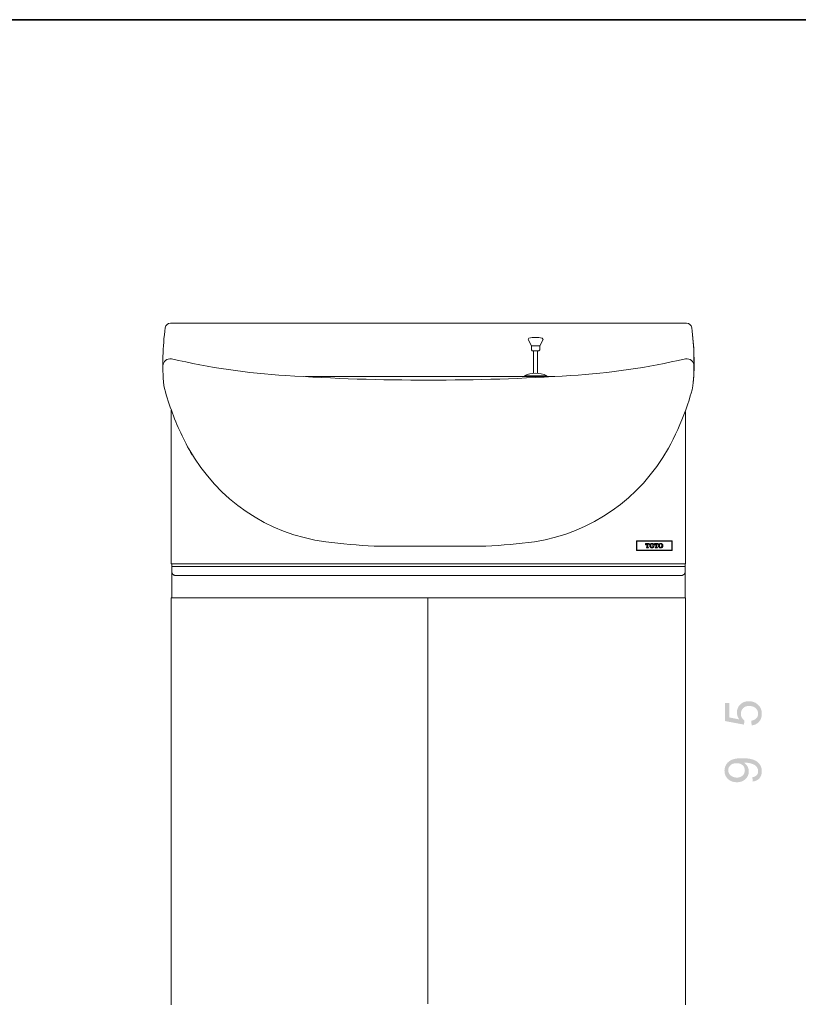
# Model space of a CAD drawing. Units: inches. Extents: x -4793 to -1183, y -857 to 1734.
# Drawn here: x -3684 to -2584, y 194 to 1586 of the extents above; entities that cross this region are included whole.
import ezdxf

# ---------------------------------------------------------------- set-up
doc = ezdxf.new("R2010")
doc.units = ezdxf.units.IN
doc.header["$MEASUREMENT"] = 0
doc.layers.add('图层 1', color=7, linetype='Continuous')

msp = doc.modelspace()

# ---------------------------------------------------------------- hatches: boundary and pattern name
at = {"layer": '图层 1'}
h = msp.add_hatch(color=7, dxfattribs=at)
h.dxf.hatch_style = 2
edge = h.paths.add_edge_path()
edge.add_spline(control_points=[(-2650, 588.7), (-2650, 588.7), (-2650.6, 595.3), (-2650.6, 595.3), (-2647.3, 595.8), (-2644.9, 597), (-2643.3, 598.8), (-2641.6, 600.6), (-2640.8, 602.7), (-2640.8, 605.3), (-2640.8, 608.3), (-2642, 610.9), (-2644.3, 613), (-2646.6, 615.1), (-2649.7, 616.2), (-2653.4, 616.2), (-2657.1, 616.2), (-2659.9, 615.2), (-2662, 613.1), (-2664.1, 611.1), (-2665.2, 608.5), (-2665.2, 605.2), (-2665.2, 603.1), (-2664.7, 601.3), (-2663.8, 599.6), (-2662.8, 598), (-2661.6, 596.7), (-2660.1, 595.7), (-2660.1, 595.7), (-2660.9, 589.8), (-2660.9, 589.8), (-2660.9, 589.8), (-2687.5, 594.8), (-2687.5, 594.8), (-2687.5, 594.8), (-2687.5, 620.5), (-2687.5, 620.5), (-2687.5, 620.5), (-2681.4, 620.5), (-2681.4, 620.5), (-2681.4, 620.5), (-2681.4, 599.9), (-2681.4, 599.9), (-2681.4, 599.9), (-2667.5, 597.1), (-2667.5, 597.1), (-2669.7, 600.2), (-2670.8, 603.4), (-2670.8, 606.9), (-2670.8, 611.4), (-2669.2, 615.2), (-2666.1, 618.3), (-2663, 621.4), (-2658.9, 622.9), (-2654, 622.9), (-2649.3, 622.9), (-2645.3, 621.6), (-2641.9, 618.8), (-2637.7, 615.5), (-2635.6, 611), (-2635.6, 605.3), (-2635.6, 600.6), (-2636.9, 596.7), (-2639.6, 593.8), (-2642.2, 590.8), (-2645.7, 589.1), (-2650, 588.7)], knot_values=[0, 0, 0, 0, 0.352778, 0.352778, 0.352778, 0.705556, 0.705556, 0.705556, 1.058333, 1.058333, 1.058333, 1.411111, 1.411111, 1.411111, 1.763889, 1.763889, 1.763889, 2.116667, 2.116667, 2.116667, 2.469444, 2.469444, 2.469444, 2.822222, 2.822222, 2.822222, 3.175, 3.175, 3.175, 3.527778, 3.527778, 3.527778, 3.880556, 3.880556, 3.880556, 4.233333, 4.233333, 4.233333, 4.586111, 4.586111, 4.586111, 4.938889, 4.938889, 4.938889, 5.291667, 5.291667, 5.291667, 5.644444, 5.644444, 5.644444, 5.997222, 5.997222, 5.997222, 6.35, 6.35, 6.35, 6.702778, 6.702778, 6.702778, 7.055556, 7.055556, 7.055556, 7.408333, 7.408333, 7.408333, 7.761111, 7.761111, 7.761111, 7.761111], degree=3, periodic=0)
edge.add_line((-2650, 588.7), (-2650, 588.7))
h = msp.add_hatch(color=7, dxfattribs=at)
h.dxf.hatch_style = 2
edge = h.paths.add_edge_path()
edge.add_spline(control_points=[(-2648.4, 509.3), (-2648.4, 509.3), (-2649, 515.4), (-2649, 515.4), (-2646.1, 515.9), (-2644.1, 516.9), (-2642.8, 518.4), (-2641.5, 519.8), (-2640.8, 521.7), (-2640.8, 524), (-2640.8, 525.9), (-2641.3, 527.6), (-2642.2, 529.1), (-2643.1, 530.6), (-2644.3, 531.8), (-2645.7, 532.7), (-2647.2, 533.7), (-2649.3, 534.4), (-2651.8, 535.1), (-2654.3, 535.7), (-2656.9, 536), (-2659.5, 536), (-2659.5, 536), (-2660.8, 536), (-2660.8, 536), (-2658.8, 534.7), (-2657.2, 533), (-2655.9, 530.8), (-2654.6, 528.6), (-2654, 526.2), (-2654, 523.7), (-2654, 519.4), (-2655.6, 515.7), (-2658.7, 512.8), (-2661.8, 509.8), (-2665.9, 508.3), (-2670.9, 508.3), (-2676.2, 508.3), (-2680.4, 509.9), (-2683.6, 513), (-2686.8, 516.1), (-2688.4, 520), (-2688.4, 524.6), (-2688.4, 528), (-2687.5, 531), (-2685.7, 533.8), (-2683.8, 536.6), (-2681.3, 538.7), (-2677.9, 540.2), (-2674.6, 541.6), (-2669.7, 542.3), (-2663.4, 542.3), (-2656.8, 542.3), (-2651.5, 541.6), (-2647.6, 540.2), (-2643.7, 538.8), (-2640.7, 536.6), (-2638.7, 533.8), (-2636.6, 531), (-2635.6, 527.6), (-2635.6, 523.8), (-2635.6, 519.8), (-2636.7, 516.5), (-2639, 513.9), (-2641.2, 511.4), (-2644.4, 509.8), (-2648.4, 509.3)], knot_values=[0, 0, 0, 0, 0.352778, 0.352778, 0.352778, 0.705556, 0.705556, 0.705556, 1.058333, 1.058333, 1.058333, 1.411111, 1.411111, 1.411111, 1.763889, 1.763889, 1.763889, 2.116667, 2.116667, 2.116667, 2.469444, 2.469444, 2.469444, 2.822222, 2.822222, 2.822222, 3.175, 3.175, 3.175, 3.527778, 3.527778, 3.527778, 3.880556, 3.880556, 3.880556, 4.233333, 4.233333, 4.233333, 4.586111, 4.586111, 4.586111, 4.938889, 4.938889, 4.938889, 5.291667, 5.291667, 5.291667, 5.644444, 5.644444, 5.644444, 5.997222, 5.997222, 5.997222, 6.35, 6.35, 6.35, 6.702778, 6.702778, 6.702778, 7.055556, 7.055556, 7.055556, 7.408333, 7.408333, 7.408333, 7.761111, 7.761111, 7.761111, 7.761111], degree=3, periodic=0)
edge.add_line((-2648.4, 509.3), (-2648.4, 509.3))
edge = h.paths.add_edge_path()
edge.add_spline(control_points=[(-2671.2, 535.3), (-2674.9, 535.3), (-2677.8, 534.3), (-2679.9, 532.4), (-2682.1, 530.4), (-2683.1, 528.1), (-2683.1, 525.4), (-2683.1, 522.6), (-2682, 520.1), (-2679.7, 518), (-2677.4, 515.9), (-2674.4, 514.9), (-2670.7, 514.9), (-2667.4, 514.9), (-2664.8, 515.9), (-2662.7, 517.8), (-2660.7, 519.8), (-2659.6, 522.3), (-2659.6, 525.2), (-2659.6, 528.1), (-2660.7, 530.6), (-2662.7, 532.4), (-2664.8, 534.3), (-2667.6, 535.3), (-2671.2, 535.3)], knot_values=[0, 0, 0, 0, 0.352778, 0.352778, 0.352778, 0.705556, 0.705556, 0.705556, 1.058333, 1.058333, 1.058333, 1.411111, 1.411111, 1.411111, 1.763889, 1.763889, 1.763889, 2.116667, 2.116667, 2.116667, 2.469444, 2.469444, 2.469444, 2.822222, 2.822222, 2.822222, 2.822222], degree=3, periodic=0)
edge.add_line((-2671.2, 535.3), (-2671.2, 535.3))

# ---------------------------------------------------------------- linework, layer by layer
at = {"layer": '图层 1', "color": 7, "lineweight": 35}
msp.add_lwpolyline([(-1182.5, -746.8), (-4784.5, -746.8), (-4784.5, 1586.3), (-1182.5, 1586.3), (-1182.5, -746.8)], dxfattribs=at)
at = {"layer": '图层 1', "color": 7, "lineweight": 9}
for points in [[(-3276.2, 1157.5), (-3009, 1157.5)], [(-2961.3, 1125.1), (-2961.3, 1119.6)], [(-2961.3, 1125.1), (-2949.4, 1125.1)], [(-2961.3, 1119.6), (-2960, 1118.4)], [(-2960, 1118.4), (-2950.6, 1118.4)], [(-2958.2, 1086.5), (-2958.2, 1118.4)], [(-2952.4, 1086.5), (-2952.4, 1118.4)], [(-2950.6, 1118.4), (-2949.3, 1119.6)], [(-2949.3, 1125.1), (-2949.2, 1119.6)], [(-3280.5, 1081.8), (-2928.3, 1081.8)], [(-2971, 1081.8), (-2971, 1083)], [(-2971, 1083), (-2939.5, 1083)], [(-2971, 1081.8), (-2939.5, 1081.8)], [(-2939.5, 1081.8), (-2939.5, 1083)], [(-3470.1, 816.9), (-3470.1, 1034.3)], [(-2743.3, 816.9), (-2743.3, 1032.5)], [(-2812, 849.8), (-2812.3, 849.7), (-2812.5, 849.5), (-2812.7, 849.3), (-2812.7, 849)], [(-2812.7, 836.5), (-2812.7, 849)], [(-2812, 849.8), (-2762.8, 849.8)], [(-2812, 849), (-2762.8, 849)], [(-2812, 836.5), (-2812, 849)], [(-2762.2, 849), (-2762.3, 849.3), (-2762.4, 849.5), (-2762.7, 849.7), (-2762.8, 849.8)], [(-2762.8, 849), (-2762.8, 836.5)], [(-2762.2, 849), (-2762.2, 836.5)], [(-2812.7, 836.5), (-2812.7, 836.2), (-2812.5, 836), (-2812.3, 835.9), (-2812, 835.9)], [(-2762.8, 836.5), (-2812.1, 836.5)], [(-2762.8, 835.9), (-2812.1, 835.9)], [(-2796.5, 845.5), (-2796.4, 845.5), (-2795.3, 845.1), (-2794.8, 843.9), (-2794.6, 843.9), (-2794.6, 845.8), (-2799.8, 845.8), (-2799.8, 844), (-2799.6, 844), (-2799.1, 845.1), (-2797.9, 845.5), (-2797.9, 845.5), (-2797.9, 840.8), (-2798, 840.2), (-2798.7, 840), (-2798.7, 839.8), (-2795.6, 839.8), (-2795.6, 840), (-2796.3, 840.2), (-2796.5, 840.8), (-2796.5, 845.5)], [(-2793.8, 841.5), (-2793.1, 840.5), (-2792.1, 839.9), (-2790.9, 839.7), (-2789.8, 839.9), (-2788.9, 840.4), (-2788.1, 841.5), (-2787.8, 842.8), (-2788.1, 844.1), (-2788.8, 845.1), (-2789.7, 845.7), (-2790.9, 845.9), (-2792, 845.7), (-2793, 845.2), (-2793.7, 844.1), (-2794, 842.8), (-2793.8, 841.5)], [(-2789.8, 840.7), (-2790.9, 840), (-2792.1, 840.7), (-2792.5, 842.8), (-2792.1, 844.9), (-2791, 845.6), (-2789.8, 844.9), (-2789.4, 842.8), (-2789.8, 840.7)], [(-2784, 845.5), (-2783.9, 845.5), (-2782.7, 845.1), (-2782.3, 843.9), (-2782.1, 843.9), (-2782.1, 845.8), (-2787.3, 845.8), (-2787.3, 844), (-2787.1, 844), (-2786.5, 845.1), (-2785.4, 845.5), (-2785.4, 845.5), (-2785.4, 840.8), (-2785.5, 840.2), (-2786.2, 840), (-2786.2, 839.8), (-2783.1, 839.8), (-2783.1, 840), (-2783.8, 840.2), (-2784, 840.8), (-2784, 845.5)], [(-2781.4, 841.5), (-2780.7, 840.5), (-2779.7, 839.9), (-2778.5, 839.7), (-2777.4, 839.9), (-2776.5, 840.4), (-2775.7, 841.5), (-2775.4, 842.8), (-2775.6, 844.1), (-2776.4, 845.1), (-2777.3, 845.7), (-2778.5, 845.9), (-2779.6, 845.7), (-2780.5, 845.2), (-2781.3, 844.1), (-2781.6, 842.8), (-2781.4, 841.5)], [(-2777.4, 840.7), (-2778.5, 840), (-2779.6, 840.7), (-2780.1, 842.8), (-2779.7, 844.9), (-2778.6, 845.6), (-2777.4, 844.9), (-2777, 842.8), (-2777.4, 840.7)], [(-2762.8, 835.9), (-2762.6, 835.9), (-2762.4, 836), (-2762.3, 836.2), (-2762.2, 836.5)], [(-3470.1, 816.9), (-2743.3, 816.9)], [(-3469.5, 769.6), (-3469.5, 816.9)], [(-3469.5, 812.6), (-3468.7, 813.1)], [(-3468.7, 813.1), (-2744.6, 813.1)], [(-2743.9, 812.6), (-2744.6, 813.1)], [(-2743.9, 769.6), (-2743.9, 816.9)], [(-3469.5, 805.8), (-3469.4, 805.2), (-3469.3, 804.5), (-3469, 803.9), (-3468.7, 803.3), (-3468.4, 802.8), (-3467.9, 802.2), (-3467.4, 801.8), (-3466.9, 801.4), (-3466.3, 801.2), (-3465.7, 800.9), (-3465, 800.8), (-3464.3, 800.7)], [(-3464.3, 800.7), (-2749, 800.7)], [(-2749, 800.7), (-2748.3, 800.8), (-2747.7, 800.9), (-2747.1, 801.2), (-2746.4, 801.4), (-2745.9, 801.8), (-2745.4, 802.2), (-2745, 802.8), (-2744.6, 803.3), (-2744.3, 803.9), (-2744.1, 804.5), (-2744, 805.2), (-2743.9, 805.8)], [(-2743.3, 193.9), (-2743.3, 769), (-3470.1, 769), (-3470.1, 193.9)], [(-3468.7, 769), (-3469.5, 769.6)], [(-3107.4, 195), (-3107.4, 769)], [(-2743.9, 769.6), (-2744.6, 769)]]:
    msp.add_lwpolyline(points, dxfattribs=at)
for points, knots in [([(-3259.6, 1157.5), (-3259.6, 1157.5), (-3471.2, 1157.5), (-3471.2, 1157.5), (-3475.2, 1157.1), (-3477.9, 1154.8), (-3478.7, 1150.9), (-3482.3, 1123.8), (-3483, 1096.4), (-3480.7, 1069.2)], [0, 0, 0, 0, 1, 1, 1, 2, 2, 2, 3, 3, 3, 3]), ([(-2734.7, 1150.9), (-2735.5, 1154.8), (-2738.2, 1157.1), (-2742.1, 1157.5), (-2742.1, 1157.5), (-3014.7, 1157.5), (-3014.7, 1157.5)], [0, 0, 0, 0, 1, 1, 1, 2, 2, 2, 2]), ([(-2743.2, 1034.7), (-2738.6, 1047.3), (-2736.8, 1053.1), (-2732.9, 1068.5), (-2730.6, 1095.7), (-2731, 1123.8), (-2734.7, 1150.9)], [0, 0, 0, 0, 1, 1, 1, 2, 2, 2, 2]), ([(-2961.3, 1125.1), (-2961.3, 1125.1), (-2965.9, 1134), (-2965.9, 1134), (-2965.9, 1134), (-2964.8, 1136.2), (-2964.8, 1136.2), (-2958.5, 1137.6), (-2952, 1137.6), (-2945.8, 1136.2), (-2945.8, 1136.2), (-2944.8, 1134), (-2944.8, 1134), (-2944.8, 1134), (-2949.3, 1125.1), (-2949.3, 1125.1)], [0, 0, 0, 0, 1, 1, 1, 2, 2, 2, 3, 3, 3, 4, 4, 4, 5, 5, 5, 5]), ([(-2731.3, 1096.8), (-2732.2, 1103.8), (-2736.7, 1107.4), (-2743.7, 1106.8), (-2796.8, 1094.5), (-2851, 1086.6), (-2905.4, 1083.2), (-2972.4, 1078.9), (-3039.5, 1076.7), (-3106.6, 1076.8), (-3173.8, 1076.7), (-3241, 1078.9), (-3308, 1083.2), (-3362.4, 1086.6), (-3416.5, 1094.5), (-3469.7, 1106.8), (-3476.6, 1107.4), (-3481.1, 1103.8), (-3482.1, 1096.8)], [0, 0, 0, 0, 1, 1, 1, 2, 2, 2, 3, 3, 3, 4, 4, 4, 5, 5, 5, 6, 6, 6, 6]), ([(-3445.3, 979.7), (-3403.6, 906.4), (-3335.3, 859.9), (-3251.8, 848), (-3229, 845.4), (-3206.1, 843.3), (-3183.3, 841.9), (-3183.3, 841.9), (-3025.5, 841.9), (-3025.5, 841.9), (-3002.6, 843.3), (-2979.8, 845.4), (-2957, 848), (-2875.5, 861.5), (-2808.5, 908.6), (-2767.6, 980.4), (-2758.2, 997.6), (-2749.8, 1016.2), (-2743.2, 1034.7)], [0, 0, 0, 0, 1, 1, 1, 2, 2, 2, 3, 3, 3, 4, 4, 4, 5, 5, 5, 6, 6, 6, 6])]:
    msp.add_open_spline(points, degree=3, knots=knots, dxfattribs=at)
for points in [[(-2732.4, 1072.6), (-2730.4, 1098.7), (-2731.2, 1125), (-2734.6, 1150.9)], [(-2939.5, 1083), (-2949.7, 1087.6), (-2960.8, 1087.6), (-2971, 1083)], [(-3480.7, 1069.2), (-3477.7, 1057.4), (-3474.2, 1045.7), (-3470, 1034.3)], [(-3470, 1034.3), (-3462.2, 1012.4), (-3452.3, 991.3), (-3440.6, 971.3)]]:
    msp.add_open_spline(points, degree=3, dxfattribs=at)

doc.saveas('drawing.dxf')
